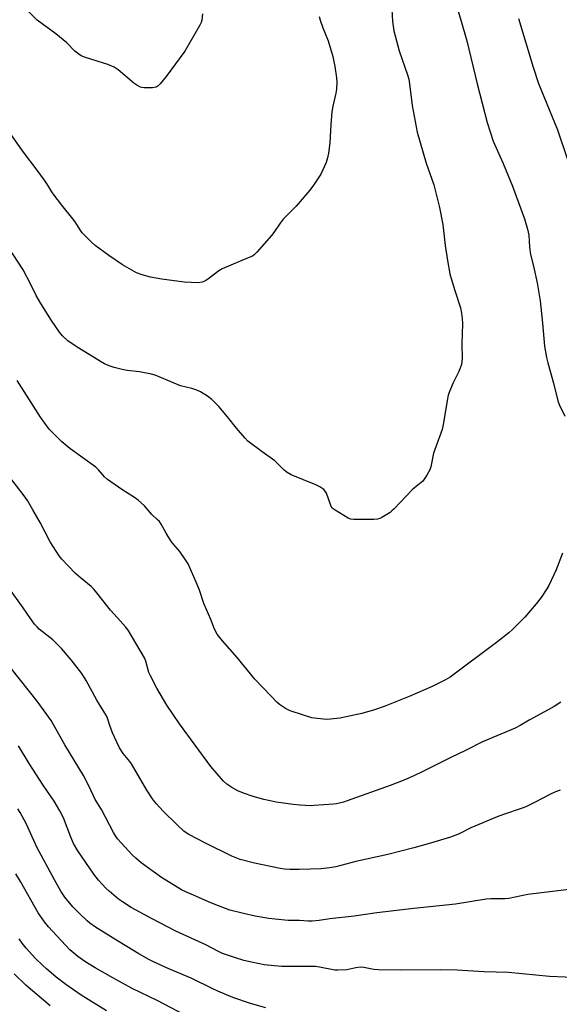
# Model space of a CAD drawing. Units: inches. Extents: x 1225770 to 1231770, y 561454 to 565454.
# Drawn here: x 1227534 to 1227735, y 562077 to 562445 of the extents above; entities that cross this region are included whole.
import ezdxf

# ---------------------------------------------------------------- set-up
doc = ezdxf.new("R2010")
doc.units = ezdxf.units.IN
doc.header["$MEASUREMENT"] = 0
doc.layers.add('Undefined', color=1, linetype='Continuous')

msp = doc.modelspace()

# ---------------------------------------------------------------- linework, layer by layer
at = {"layer": 'Undefined'}
for points, elevation in [([(1227692.01, 562464.67), (1227698.25, 562444.21), (1227700.4, 562436.85), (1227704.3, 562420.83), (1227708.02, 562406.39), (1227710.26, 562399.37), (1227713.9, 562391.06), (1227717.42, 562382.65), (1227721.95, 562370.41), (1227723.03, 562366.56), (1227723.5, 562364.32), (1227723.81, 562359.88), (1227724.16, 562357.14), (1227725.31, 562352.73), (1227726.67, 562346.61), (1227727.77, 562339.82), (1227728.64, 562331.55), (1227729.35, 562322.97), (1227730.11, 562318.64), (1227730.57, 562316.65), (1227732.74, 562309.09), (1227734.31, 562302.54), (1227734.85, 562301.16), (1227736.95, 562296.76)], 546), ([(1227672.24, 562450.81), (1227672.63, 562444.06), (1227673.13, 562440.61), (1227675.12, 562433.14), (1227678.24, 562424.14), (1227678.7, 562422.58), (1227678.99, 562420.87), (1227680.04, 562412.7), (1227681.43, 562404.8), (1227681.87, 562402.77), (1227685.26, 562391.18), (1227688.06, 562383.12), (1227689.36, 562378.11), (1227690.15, 562374.62), (1227691.39, 562368.28), (1227692.34, 562360.43), (1227693.19, 562354.85), (1227694.07, 562349.95), (1227694.51, 562348.23), (1227695.91, 562343.67), (1227698.04, 562337.2), (1227698.45, 562335.24), (1227698.71, 562333.27), (1227698.72, 562331.22), (1227698.52, 562323.83), (1227698.63, 562318.38), (1227698.57, 562317.24), (1227698.39, 562316.11), (1227698.06, 562315.03), (1227697.4, 562313.48), (1227695.29, 562309.28), (1227693.94, 562305.99), (1227693.45, 562304.6), (1227693.03, 562302.61), (1227691.65, 562294.28), (1227691.15, 562291.81), (1227690.7, 562290.42), (1227687.98, 562282.97), (1227686.9, 562277.87), (1227686.57, 562276.77), (1227685.44, 562274.74), (1227684.48, 562273.28), (1227683.94, 562272.6), (1227683.32, 562272.02), (1227680.87, 562270.08), (1227680.01, 562269.31), (1227673.31, 562262.27), (1227672.46, 562261.45), (1227671.77, 562260.9), (1227668.73, 562258.98), (1227667.94, 562258.6), (1227667.11, 562258.39), (1227665.65, 562258.3), (1227658.26, 562258.21), (1227657.12, 562258.35), (1227656.05, 562258.8), (1227651.21, 562261.68), (1227650.51, 562262.19), (1227650.12, 562262.59), (1227649.81, 562263.07), (1227649.47, 562263.87), (1227648.01, 562268.12), (1227647.59, 562268.86), (1227646.99, 562269.44), (1227645.57, 562270.4), (1227644.02, 562271.23), (1227634.89, 562274.96), (1227633.3, 562275.75), (1227632.17, 562276.69), (1227628.73, 562280.15), (1227624.03, 562283.47), (1227618.72, 562287.5), (1227617.52, 562288.77), (1227614.49, 562292.37), (1227611.08, 562296.61), (1227607.91, 562300.41), (1227605.23, 562303.07), (1227603.63, 562304.27), (1227600.95, 562305.88), (1227599.69, 562306.5), (1227597.83, 562307.07), (1227593.49, 562308.11), (1227584.15, 562312.1), (1227582.7, 562312.46), (1227578.29, 562313.32), (1227573.63, 562313.89), (1227571.78, 562314.21), (1227568.77, 562314.97), (1227566.88, 562315.55), (1227565.14, 562316.36), (1227563.65, 562317.2), (1227559.42, 562319.85), (1227554.96, 562322.51), (1227551.48, 562324.92), (1227549.56, 562326.78), (1227548.44, 562328.15), (1227545.46, 562332.53), (1227541.37, 562338.85), (1227539.68, 562341.8), (1227537.75, 562345.92), (1227534.85, 562351.35), (1227525.64, 562365.34)], 548), ([(1227601.74, 562446.89), (1227601.5, 562444.52), (1227601.23, 562443.7), (1227600.71, 562442.66), (1227595.19, 562433.01), (1227588.18, 562423.56), (1227586.01, 562420.82), (1227585.23, 562420.01), (1227584.48, 562419.56), (1227583.13, 562419.33), (1227580, 562419.29), (1227579.17, 562419.41), (1227578.63, 562419.59), (1227577.31, 562420.26), (1227576.07, 562421.07), (1227570.27, 562425.99), (1227568.82, 562426.97), (1227566.37, 562428.05), (1227558.15, 562430.61), (1227556.53, 562431.29), (1227555.56, 562431.94), (1227554.17, 562433.03), (1227551.17, 562436.07), (1227547.03, 562439.51), (1227540.12, 562444.55), (1227535.94, 562448.66)], 552), ([(1227645.3, 562445.91), (1227645.65, 562444.51), (1227646.62, 562441.68), (1227648.63, 562436.8), (1227650.38, 562430.97), (1227651.14, 562427.29), (1227651.79, 562423.08), (1227651.86, 562421.37), (1227651.76, 562418.81), (1227651.55, 562417.38), (1227650.43, 562412.46), (1227650.05, 562410.4), (1227649.63, 562405.67), (1227649.24, 562398.77), (1227648.82, 562394.9), (1227648.44, 562393.16), (1227647.95, 562391.45), (1227646.7, 562388.75), (1227645.87, 562387.16), (1227645.11, 562385.93), (1227643.2, 562383.03), (1227641.83, 562381.16), (1227636.7, 562375.12), (1227631.81, 562370.26), (1227630.71, 562368.86), (1227628.35, 562365.37), (1227627.49, 562364.23), (1227622.08, 562358.05), (1227621.06, 562357.02), (1227620.36, 562356.55), (1227618.83, 562355.82), (1227609.05, 562351.74), (1227607.82, 562350.97), (1227604.08, 562348.16), (1227602.88, 562347.35), (1227601.59, 562346.84), (1227600.25, 562346.61), (1227597.5, 562346.64), (1227594.97, 562346.84), (1227586.55, 562347.95), (1227582.34, 562348.71), (1227579.29, 562349.56), (1227577.11, 562350.3), (1227575.33, 562351.24), (1227571.85, 562353.28), (1227566.84, 562356.7), (1227561.69, 562360.52), (1227560.15, 562361.87), (1227556.88, 562365.24), (1227556.05, 562366.39), (1227554.25, 562369.29), (1227553.42, 562370.47), (1227549.31, 562375.48), (1227546.37, 562379.25), (1227545.56, 562380.46), (1227544.08, 562383.04), (1227543.08, 562384.5), (1227540.47, 562388.09), (1227534.62, 562395.83), (1227526.47, 562407.43)], 550), ([(1227719.69, 562445.21), (1227725.09, 562427.01), (1227727.09, 562420.96), (1227734.26, 562403.69), (1227737.9, 562392.62)], 544), ([(1227736.05, 562245.7), (1227733.78, 562239.45), (1227730.93, 562233.58), (1227730.19, 562232.31), (1227728.08, 562229.14), (1227726.31, 562226.78), (1227722.09, 562221.76), (1227717.41, 562217.15), (1227716.07, 562216.01), (1227711.92, 562212.76), (1227694.13, 562199.46), (1227692.39, 562198.41), (1227687.42, 562195.96), (1227678.84, 562192.25), (1227669.53, 562188.46), (1227665.94, 562187.2), (1227661.18, 562185.83), (1227652.95, 562184.14), (1227649.55, 562183.69), (1227648.12, 562183.62), (1227644.57, 562183.97), (1227642.53, 562184.29), (1227639.02, 562185.3), (1227634.47, 562186.83), (1227632.68, 562187.75), (1227630.52, 562189.15), (1227629.45, 562190.11), (1227627.22, 562192.39), (1227621.32, 562198.62), (1227614.66, 562206.75), (1227609.17, 562213.01), (1227607.2, 562215.47), (1227606.22, 562217.31), (1227604.86, 562220.91), (1227602.26, 562226.89), (1227600.6, 562231.85), (1227599.79, 562234.01), (1227596.37, 562241.67), (1227595.47, 562243.19), (1227593.31, 562246.35), (1227590.63, 562249.35), (1227589.92, 562250.24), (1227588.15, 562253.2), (1227586.33, 562256.53), (1227585.66, 562257.45), (1227584.89, 562258.26), (1227582.79, 562260.05), (1227580.1, 562263.31), (1227577.75, 562265.47), (1227576.34, 562266.48), (1227571.65, 562269.42), (1227566.29, 562273.23), (1227565.22, 562274.19), (1227562.99, 562276.72), (1227561.98, 562277.71), (1227552.28, 562284.78), (1227549.31, 562287.22), (1227547.63, 562288.84), (1227544.6, 562291.98), (1227541.25, 562296.38), (1227532.57, 562310.09)], 546), ([(1227735.42, 562190.07), (1227733.01, 562188.51), (1227730.75, 562187.19), (1227723.64, 562183.38), (1227720.3, 562181.4), (1227718.45, 562180.42), (1227706.2, 562175.29), (1227699.92, 562172.05), (1227694.47, 562169.43), (1227683.24, 562163.78), (1227679.22, 562161.96), (1227675.96, 562160.6), (1227671.82, 562159), (1227655.74, 562153.24), (1227654.33, 562152.8), (1227651.81, 562152.19), (1227650.67, 562151.99), (1227643.4, 562151.47), (1227641.95, 562151.46), (1227638.19, 562151.64), (1227635.58, 562151.92), (1227629.21, 562152.78), (1227626.95, 562153.22), (1227624.66, 562153.8), (1227620.65, 562154.92), (1227617.03, 562156.15), (1227614.92, 562157.01), (1227612.7, 562158.18), (1227610.87, 562159.46), (1227609.59, 562160.57), (1227604.91, 562166.02), (1227593.19, 562182.04), (1227588.4, 562189.01), (1227584.71, 562195.3), (1227582.29, 562199.86), (1227581.79, 562201.21), (1227580.62, 562205.36), (1227580.09, 562206.66), (1227574.07, 562216.96), (1227573.08, 562218.22), (1227571.21, 562220.35), (1227567.37, 562224.35), (1227562.34, 562230.88), (1227561.22, 562232.24), (1227560.16, 562233.26), (1227556.1, 562236.56), (1227554.42, 562238.1), (1227551.6, 562240.93), (1227549.24, 562243.5), (1227548.23, 562244.72), (1227544.95, 562249.85), (1227541.13, 562257.13), (1227538.47, 562261.9), (1227536.49, 562265.29), (1227535.23, 562267.11), (1227529.44, 562274.59)], 544), ([(1227735.27, 562157.28), (1227733.47, 562156.59), (1227731.65, 562155.75), (1227725.6, 562152.61), (1227722.38, 562151.06), (1227720.72, 562150.44), (1227714.03, 562148.19), (1227711.67, 562147.27), (1227701.86, 562143.25), (1227697.49, 562141), (1227695.95, 562140.29), (1227694.28, 562139.71), (1227686.87, 562137.47), (1227680.66, 562135.69), (1227670.97, 562133.21), (1227658.92, 562130.65), (1227651.57, 562128.62), (1227649.23, 562128.26), (1227646, 562127.93), (1227637.8, 562127.66), (1227634.33, 562127.66), (1227632.38, 562127.81), (1227630.69, 562128.04), (1227621.16, 562129.95), (1227615.81, 562131.43), (1227612.67, 562132.68), (1227602.92, 562137.48), (1227596.69, 562140.74), (1227595.67, 562141.32), (1227594.76, 562141.95), (1227592.25, 562144.25), (1227587.06, 562149.37), (1227584.61, 562152.13), (1227583.4, 562153.69), (1227581, 562157.2), (1227575.31, 562167.03), (1227574.61, 562167.98), (1227572.19, 562170.88), (1227570.8, 562173.06), (1227569.76, 562175.19), (1227568.2, 562178.69), (1227567.17, 562181.36), (1227566.34, 562184.07), (1227565.95, 562185.02), (1227562.27, 562190.79), (1227558.34, 562198.16), (1227556.73, 562200.8), (1227552.71, 562205.89), (1227549.08, 562210.15), (1227545.93, 562213.3), (1227540.85, 562217.36), (1227540.05, 562218.16), (1227539.12, 562219.24), (1227537.53, 562221.26), (1227534.81, 562225.26), (1227529.52, 562232.76)], 542), ([(1227746.72, 562121.12), (1227723.16, 562118.26), (1227716.02, 562116.84), (1227714.58, 562116.73), (1227709.35, 562116.65), (1227707.62, 562116.54), (1227696.22, 562114.66), (1227680.66, 562113.11), (1227666.78, 562111.48), (1227658.36, 562110.29), (1227649.21, 562109.25), (1227645.29, 562108.65), (1227642.64, 562108.4), (1227641.17, 562108.36), (1227637.97, 562108.66), (1227633.73, 562108.57), (1227628.83, 562109.09), (1227626.54, 562109.4), (1227621.46, 562110.27), (1227617.01, 562111.17), (1227611.92, 562112.5), (1227606.14, 562114.68), (1227603.97, 562115.55), (1227599.3, 562117.69), (1227595.83, 562119.14), (1227593.89, 562120.1), (1227586.5, 562124.67), (1227578.86, 562130.11), (1227576.87, 562131.82), (1227575.6, 562133.04), (1227571.35, 562137.58), (1227570.06, 562139.11), (1227569.27, 562140.22), (1227568.53, 562141.45), (1227564.01, 562149.99), (1227561.65, 562153.76), (1227559.47, 562158.62), (1227557.39, 562162.7), (1227550.41, 562174.15), (1227545.26, 562183.26), (1227540.02, 562190.45), (1227530.5, 562202.48)], 540), ([(1227742.95, 562087.2), (1227731.2, 562087.73), (1227715.96, 562089.24), (1227706.74, 562089.4), (1227696.81, 562090.05), (1227690.58, 562090.23), (1227675.57, 562090.06), (1227667.43, 562090.16), (1227665.74, 562090.3), (1227661.95, 562091.04), (1227660.58, 562091.17), (1227658.95, 562091.01), (1227655.57, 562090.26), (1227652.31, 562090.02), (1227651.15, 562090.12), (1227645.46, 562091.21), (1227643.88, 562091.4), (1227631.22, 562091.46), (1227624.72, 562092.07), (1227620.02, 562093.01), (1227617.14, 562093.74), (1227614.02, 562094.66), (1227609.26, 562096.33), (1227607.46, 562097.17), (1227603, 562099.49), (1227591.77, 562104.6), (1227582.95, 562109.22), (1227575.1, 562113.52), (1227571.86, 562115.58), (1227570.43, 562116.6), (1227566.91, 562119.54), (1227565.66, 562120.71), (1227562.99, 562123.69), (1227561.23, 562125.96), (1227555.29, 562134.65), (1227553.68, 562137.39), (1227552.58, 562139.74), (1227549.85, 562146.91), (1227548.58, 562149.5), (1227546.42, 562153.18), (1227542.36, 562159.16), (1227537.03, 562167.22), (1227533.08, 562173.78)], 538), ([(1227625.45, 562076.04), (1227619.69, 562077.69), (1227613.12, 562079.89), (1227607.49, 562082.24), (1227605.38, 562083.2), (1227597.55, 562087.08), (1227589.15, 562090.61), (1227583.51, 562093.13), (1227581.68, 562094.1), (1227577.97, 562096.23), (1227568.45, 562101.96), (1227561.79, 562106.09), (1227559.76, 562107.57), (1227558.69, 562108.5), (1227555.76, 562111.32), (1227553.41, 562113.75), (1227550.44, 562117.38), (1227548.93, 562119.56), (1227546.48, 562123.79), (1227539.95, 562136.03), (1227538.8, 562138.41), (1227536, 562144.77), (1227533.77, 562148.94), (1227532.88, 562150.31)], 536), ([(1227597.62, 562071.99), (1227584.82, 562078.72), (1227575.5, 562083.26), (1227568.27, 562087.22), (1227561.65, 562091.01), (1227557.84, 562093.31), (1227555.19, 562095.15), (1227553.7, 562096.38), (1227552.28, 562097.72), (1227544.24, 562106.28), (1227542.78, 562108.06), (1227540.43, 562111.5), (1227533.89, 562123.16), (1227532.14, 562126.03)], 534), ([(1227565.92, 562074.91), (1227556.54, 562080.78), (1227550.79, 562084.7), (1227547.16, 562087.51), (1227543.56, 562090.54), (1227542.02, 562091.92), (1227539.48, 562094.4), (1227535.93, 562098.28), (1227534.47, 562100.1), (1227533.3, 562101.79)], 532), ([(1227544.86, 562076.78), (1227535.89, 562084.49), (1227531.42, 562088.75)], 530)]:
    msp.add_lwpolyline(points, dxfattribs=dict(at, elevation=elevation))

doc.saveas('drawing.dxf')
